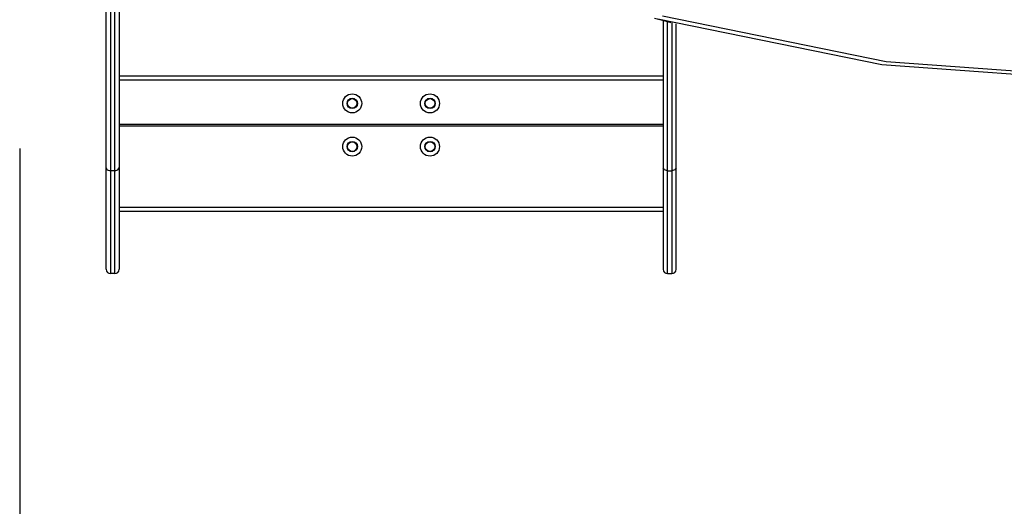
# Model space of a CAD drawing. Units: inches. Extents: x 18 to 82, y -4 to 104.
# Drawn here: x 51 to 62, y 25 to 31 of the extents above; entities that cross this region are included whole.
import ezdxf

# ---------------------------------------------------------------- set-up
doc = ezdxf.new("R2010")
doc.units = ezdxf.units.IN
doc.header["$MEASUREMENT"] = 0
doc.layers.add('Ebene 1', color=7, linetype='Continuous')

# ---------------------------------------------------------------- blocks, each defined once
blk = doc.blocks.new('block 2')
at = {"layer": 'Ebene 1', "color": 179, "lineweight": 25, "true_color": 0x1a171b}
for points in [[(51.726, 29.133), (51.726, 30.043), (51.726, 30.993)], [(51.776, 30.962), (51.776, 30.011), (51.776, 29.099)], [(51.826, 29.099), (51.826, 30.011), (51.826, 30.962)], [(51.876, 30.993), (51.876, 30.043), (51.876, 29.133)], [(58.167, 30.892), (60.756, 30.361), (63.421, 30.169), (66.146, 30.318)], [(58.075, 30.865), (58.151, 30.844), (58.227, 30.824)], [(66.1, 30.28), (63.373, 30.13), (60.706, 30.323), (58.114, 30.854)], [(58.176, 30.837), (58.176, 29.969), (58.176, 29.133)], [(58.226, 29.099), (58.226, 29.944), (58.226, 30.824)], [(58.227, 30.824), (58.266, 30.813)], [(58.276, 30.811), (58.276, 29.938), (58.276, 29.099)], [(58.325, 29.133), (58.325, 29.949), (58.325, 30.797)], [(51.876, 30.198), (58.176, 30.198)], [(58.176, 30.148), (51.876, 30.148)], [(51.876, 29.638), (58.176, 29.638)], [(51.876, 29.618), (58.176, 29.618)], [(50.726, 29.358), (50.726, 2.848)], [(51.726, 27.959), (51.726, 28.095), (51.726, 28.497), (51.726, 29.133)], [(51.726, 29.133), (51.74, 29.108), (51.776, 29.099)], [(51.776, 29.099), (51.776, 28.454), (51.776, 28.048), (51.776, 27.909)], [(51.826, 29.099), (51.776, 29.099)], [(51.826, 29.099), (51.861, 29.108), (51.876, 29.133)], [(51.826, 27.909), (51.826, 28.048), (51.826, 28.454), (51.826, 29.099)], [(51.876, 29.133), (51.876, 28.497), (51.876, 28.095), (51.876, 27.959)], [(58.176, 29.133), (58.176, 28.497), (58.176, 28.095), (58.176, 27.959)], [(58.226, 29.099), (58.19, 29.108), (58.176, 29.133)], [(58.226, 27.909), (58.226, 28.048), (58.226, 28.454), (58.226, 29.099)], [(58.226, 29.099), (58.276, 29.099)], [(58.325, 29.133), (58.311, 29.108), (58.276, 29.099)], [(58.276, 29.099), (58.276, 28.454), (58.276, 28.048), (58.276, 27.909)], [(58.325, 27.959), (58.325, 28.095), (58.325, 28.497), (58.325, 29.133)], [(51.876, 28.678), (58.176, 28.678)], [(58.176, 28.628), (51.876, 28.628)], [(51.826, 27.909), (51.776, 27.909)], [(58.226, 27.909), (58.276, 27.909)]]:
    blk.add_lwpolyline(points, dxfattribs=at)
for points in [[(54.576, 29.768), (54.636, 29.768), (54.685, 29.818), (54.685, 29.878), (54.685, 29.939), (54.636, 29.988), (54.576, 29.988), (54.515, 29.988), (54.466, 29.939), (54.466, 29.878), (54.466, 29.818), (54.515, 29.768), (54.576, 29.768), (54.576, 29.768), (54.576, 29.768), (54.576, 29.768)], [(55.476, 29.768), (55.536, 29.768), (55.586, 29.818), (55.586, 29.878), (55.586, 29.939), (55.536, 29.988), (55.476, 29.988), (55.415, 29.988), (55.365, 29.939), (55.365, 29.878), (55.365, 29.818), (55.415, 29.768), (55.476, 29.768), (55.476, 29.768), (55.476, 29.768), (55.476, 29.768)], [(54.576, 29.818), (54.609, 29.818), (54.636, 29.845), (54.636, 29.878), (54.636, 29.911), (54.609, 29.938), (54.576, 29.938), (54.542, 29.938), (54.515, 29.911), (54.515, 29.878), (54.515, 29.845), (54.542, 29.818), (54.576, 29.818), (54.576, 29.818), (54.576, 29.818), (54.576, 29.818)], [(54.63, 29.878), (54.63, 29.909), (54.606, 29.933), (54.576, 29.933), (54.546, 29.933), (54.521, 29.909), (54.521, 29.878), (54.521, 29.848), (54.546, 29.823), (54.576, 29.823), (54.606, 29.823), (54.63, 29.848), (54.63, 29.878), (54.63, 29.878), (54.63, 29.878), (54.63, 29.878)], [(54.63, 29.878), (54.63, 29.909), (54.606, 29.933), (54.576, 29.933), (54.546, 29.933), (54.521, 29.909), (54.521, 29.878), (54.521, 29.848), (54.546, 29.823), (54.576, 29.823), (54.606, 29.823), (54.63, 29.848), (54.63, 29.878), (54.63, 29.878), (54.63, 29.878), (54.63, 29.878)], [(54.63, 29.878), (54.63, 29.909), (54.606, 29.933), (54.576, 29.933), (54.546, 29.933), (54.521, 29.909), (54.521, 29.878), (54.521, 29.848), (54.546, 29.823), (54.576, 29.823), (54.606, 29.823), (54.63, 29.848), (54.63, 29.878), (54.63, 29.878), (54.63, 29.878), (54.63, 29.878)], [(55.476, 29.818), (55.509, 29.818), (55.536, 29.845), (55.536, 29.878), (55.536, 29.911), (55.509, 29.938), (55.476, 29.938), (55.443, 29.938), (55.416, 29.911), (55.416, 29.878), (55.416, 29.845), (55.443, 29.818), (55.476, 29.818), (55.476, 29.818), (55.476, 29.818), (55.476, 29.818)], [(55.531, 29.878), (55.531, 29.909), (55.506, 29.933), (55.476, 29.933), (55.445, 29.933), (55.421, 29.909), (55.421, 29.878), (55.421, 29.848), (55.445, 29.823), (55.476, 29.823), (55.506, 29.823), (55.531, 29.848), (55.531, 29.878), (55.531, 29.878), (55.531, 29.878), (55.531, 29.878)], [(55.531, 29.878), (55.531, 29.909), (55.506, 29.933), (55.476, 29.933), (55.445, 29.933), (55.421, 29.909), (55.421, 29.878), (55.421, 29.848), (55.445, 29.823), (55.476, 29.823), (55.506, 29.823), (55.531, 29.848), (55.531, 29.878), (55.531, 29.878), (55.531, 29.878), (55.531, 29.878)], [(55.531, 29.878), (55.531, 29.909), (55.506, 29.933), (55.476, 29.933), (55.445, 29.933), (55.421, 29.909), (55.421, 29.878), (55.421, 29.848), (55.445, 29.823), (55.476, 29.823), (55.506, 29.823), (55.531, 29.848), (55.531, 29.878), (55.531, 29.878), (55.531, 29.878), (55.531, 29.878)], [(54.576, 29.268), (54.636, 29.268), (54.685, 29.317), (54.685, 29.378), (54.685, 29.439), (54.636, 29.488), (54.576, 29.488), (54.515, 29.488), (54.466, 29.439), (54.466, 29.378), (54.466, 29.318), (54.515, 29.268), (54.576, 29.268), (54.576, 29.268), (54.576, 29.268), (54.576, 29.268)], [(54.576, 29.318), (54.609, 29.318), (54.636, 29.345), (54.636, 29.378), (54.636, 29.411), (54.609, 29.438), (54.576, 29.438), (54.542, 29.438), (54.515, 29.411), (54.515, 29.378), (54.515, 29.345), (54.542, 29.318), (54.576, 29.318), (54.576, 29.318), (54.576, 29.318), (54.576, 29.318)], [(54.63, 29.378), (54.63, 29.408), (54.606, 29.433), (54.576, 29.433), (54.546, 29.433), (54.521, 29.408), (54.521, 29.378), (54.521, 29.348), (54.546, 29.323), (54.576, 29.323), (54.606, 29.323), (54.63, 29.348), (54.63, 29.378), (54.63, 29.378), (54.63, 29.378), (54.63, 29.378)], [(54.63, 29.378), (54.63, 29.408), (54.606, 29.433), (54.576, 29.433), (54.546, 29.433), (54.521, 29.408), (54.521, 29.378), (54.521, 29.348), (54.546, 29.323), (54.576, 29.323), (54.606, 29.323), (54.63, 29.348), (54.63, 29.378), (54.63, 29.378), (54.63, 29.378), (54.63, 29.378)], [(54.63, 29.378), (54.63, 29.408), (54.606, 29.433), (54.576, 29.433), (54.546, 29.433), (54.521, 29.408), (54.521, 29.378), (54.521, 29.348), (54.546, 29.323), (54.576, 29.323), (54.606, 29.323), (54.63, 29.348), (54.63, 29.378), (54.63, 29.378), (54.63, 29.378), (54.63, 29.378)], [(55.476, 29.268), (55.536, 29.268), (55.586, 29.317), (55.586, 29.378), (55.586, 29.439), (55.536, 29.488), (55.476, 29.488), (55.415, 29.488), (55.365, 29.439), (55.365, 29.378), (55.365, 29.318), (55.415, 29.268), (55.476, 29.268), (55.476, 29.268), (55.476, 29.268), (55.476, 29.268)], [(55.476, 29.318), (55.509, 29.318), (55.536, 29.345), (55.536, 29.378), (55.536, 29.411), (55.509, 29.438), (55.476, 29.438), (55.443, 29.438), (55.416, 29.411), (55.416, 29.378), (55.416, 29.345), (55.443, 29.318), (55.476, 29.318), (55.476, 29.318), (55.476, 29.318), (55.476, 29.318)], [(55.531, 29.378), (55.531, 29.408), (55.506, 29.433), (55.476, 29.433), (55.445, 29.433), (55.421, 29.408), (55.421, 29.378), (55.421, 29.348), (55.445, 29.323), (55.476, 29.323), (55.506, 29.323), (55.531, 29.348), (55.531, 29.378), (55.531, 29.378), (55.531, 29.378), (55.531, 29.378)], [(55.531, 29.378), (55.531, 29.408), (55.506, 29.433), (55.476, 29.433), (55.445, 29.433), (55.421, 29.408), (55.421, 29.378), (55.421, 29.348), (55.445, 29.323), (55.476, 29.323), (55.506, 29.323), (55.531, 29.348), (55.531, 29.378), (55.531, 29.378), (55.531, 29.378), (55.531, 29.378)], [(55.531, 29.378), (55.531, 29.408), (55.506, 29.433), (55.476, 29.433), (55.445, 29.433), (55.421, 29.408), (55.421, 29.378), (55.421, 29.348), (55.445, 29.323), (55.476, 29.323), (55.506, 29.323), (55.531, 29.348), (55.531, 29.378), (55.531, 29.378), (55.531, 29.378), (55.531, 29.378)]]:
    blk.add_open_spline(points, degree=3, knots=[0, 0, 0, 0, 1, 1, 1, 2, 2, 2, 3, 3, 3, 4, 4, 4, 5, 5, 5, 5], dxfattribs=at)
for points in [[(51.726, 27.959), (51.726, 27.931), (51.748, 27.909), (51.776, 27.909)], [(51.826, 27.909), (51.853, 27.909), (51.876, 27.931), (51.876, 27.959)], [(58.176, 27.959), (58.176, 27.931), (58.198, 27.909), (58.226, 27.909)], [(58.276, 27.909), (58.303, 27.909), (58.325, 27.931), (58.325, 27.959)]]:
    blk.add_open_spline(points, degree=3, dxfattribs=at)

msp = doc.modelspace()

# ---------------------------------------------------------------- block references
at = {"layer": 'Ebene 1'}
msp.add_blockref('block 2', (0, 0), dxfattribs=at)

doc.saveas('drawing.dxf')
